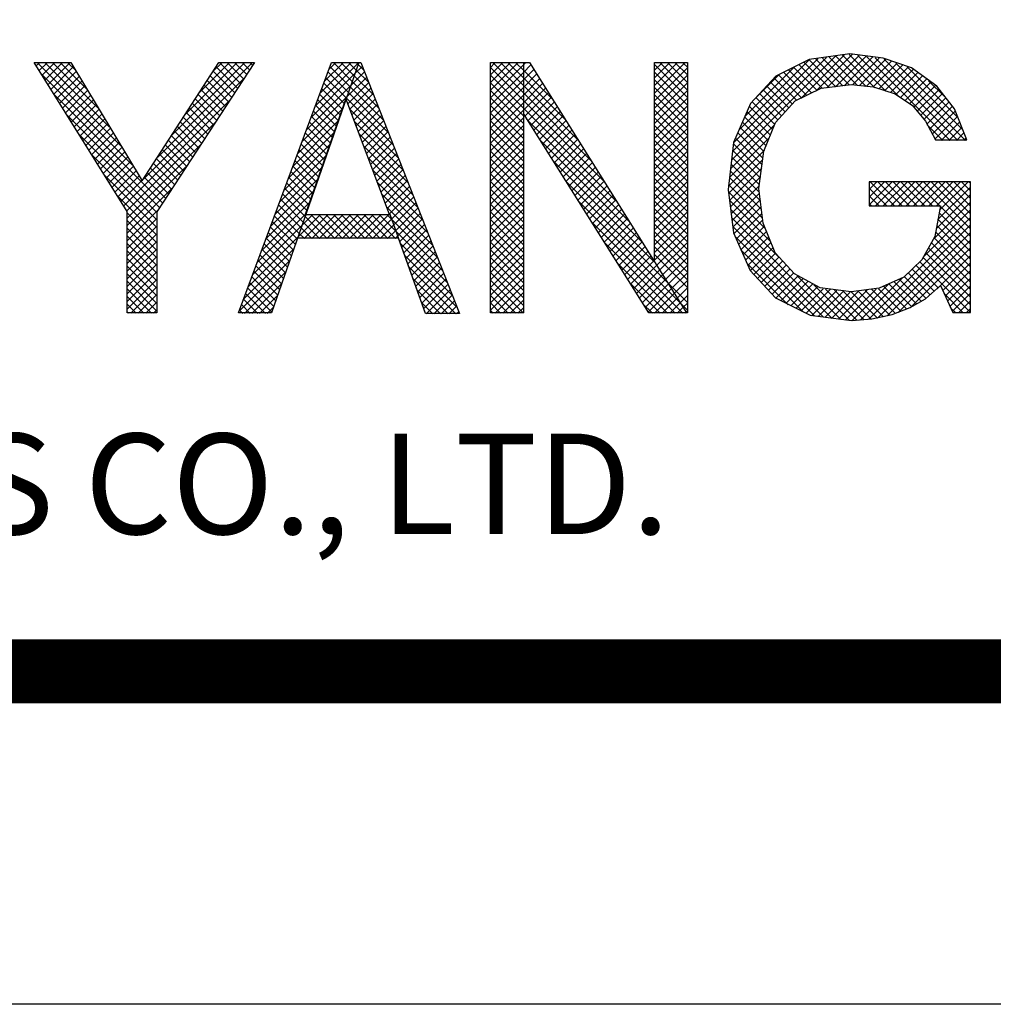
# Model space of a CAD drawing. Extents: x 0 to 1580, y 0 to 1089.
# Drawn here: x 1039 to 1125, y 0 to 87 of the extents above; entities that cross this region are included whole.
import ezdxf

# ---------------------------------------------------------------- set-up
doc = ezdxf.new("R2010")
doc.units = 0
doc.header["$LTSCALE"] = 20
doc.header["$MEASUREMENT"] = 0
doc.layers.get('0').update_dxf_attribs({"color": 1, "linetype": 'CONTINUOUS'})
doc.styles.add('ROMANS', font='romans.shx', dxfattribs={"bigfont": 'bigfont.shx'})

# ---------------------------------------------------------------- blocks, each defined once
blk = doc.blocks.new('*X7')
at = {"color": 0}
for p, q in [((441.181, 22.751), (441.256, 22.826)), ((443.147, 20.892), (441.213, 22.826)), ((441.249, 22.642), (441.433, 22.826)), ((441.317, 22.533), (441.61, 22.826)), ((441.385, 22.424), (441.787, 22.826)), ((442.882, 21.334), (441.39, 22.826)), ((441.452, 22.315), (441.963, 22.826)), ((441.52, 22.206), (442.044, 22.73)), ((442.616, 21.776), (441.567, 22.826)), ((442.351, 22.218), (441.743, 22.826)), ((442.085, 22.66), (441.92, 22.826)), ((444.009, 20.629), (446.206, 22.826)), ((444.334, 21.13), (446.029, 22.826)), ((444.659, 21.632), (445.852, 22.826)), ((444.984, 22.134), (445.676, 22.826)), ((445.309, 22.636), (445.499, 22.826)), ((445.875, 22.229), (445.372, 22.733)), ((445.945, 22.336), (445.456, 22.826)), ((446.015, 22.443), (445.632, 22.826)), ((446.085, 22.55), (445.809, 22.826)), ((446.155, 22.657), (445.986, 22.826)), ((446.225, 22.764), (446.163, 22.826)), ((443.413, 20.449), (441.296, 22.566)), ((441.588, 22.097), (442.11, 22.619)), ((441.656, 21.988), (442.177, 22.509)), ((443.684, 20.127), (446.044, 22.487)), ((445.736, 22.015), (445.233, 22.518)), ((445.806, 22.122), (445.302, 22.626)), ((441.724, 21.879), (442.243, 22.398)), ((441.792, 21.77), (442.309, 22.288)), ((445.596, 21.802), (445.094, 22.304)), ((445.666, 21.909), (445.163, 22.411)), ((444.129, 19.556), (441.588, 22.097)), ((441.86, 21.661), (442.375, 22.177)), ((441.927, 21.552), (442.442, 22.067)), ((445.456, 21.588), (444.955, 22.089)), ((445.526, 21.695), (445.024, 22.196)), ((441.995, 21.443), (442.508, 21.956)), ((442.063, 21.335), (442.574, 21.846)), ((443.216, 19.483), (445.71, 21.977)), ((445.317, 21.374), (444.816, 21.875)), ((445.386, 21.481), (444.885, 21.982)), ((444.059, 19.45), (441.88, 21.629)), ((442.131, 21.226), (442.641, 21.735)), ((442.199, 21.117), (442.707, 21.625)), ((445.107, 21.053), (444.607, 21.553)), ((445.177, 21.16), (444.677, 21.66)), ((445.247, 21.267), (444.746, 21.767)), ((442.267, 21.008), (442.773, 21.514)), ((442.334, 20.899), (442.84, 21.404)), ((443.284, 19.374), (445.377, 21.466)), ((444.967, 20.839), (444.468, 21.338)), ((445.037, 20.946), (444.538, 21.445)), ((443.99, 19.342), (442.172, 21.16)), ((442.402, 20.79), (442.906, 21.294)), ((442.47, 20.681), (442.972, 21.183)), ((444.827, 20.626), (444.329, 21.124)), ((444.897, 20.732), (444.399, 21.231)), ((442.538, 20.572), (443.039, 21.073)), ((442.606, 20.463), (443.105, 20.962)), ((443.297, 19.21), (445.044, 20.956)), ((444.688, 20.412), (444.19, 20.909)), ((444.758, 20.519), (444.26, 21.016)), ((443.99, 19.165), (442.464, 20.691)), ((442.674, 20.354), (443.171, 20.852)), ((442.742, 20.245), (443.237, 20.741)), ((444.548, 20.198), (444.051, 20.694)), ((444.618, 20.305), (444.121, 20.802)), ((442.809, 20.136), (443.304, 20.631)), ((442.877, 20.027), (443.37, 20.52)), ((442.945, 19.918), (443.436, 20.41)), ((443.297, 19.033), (444.71, 20.446)), ((444.408, 19.984), (443.912, 20.48)), ((444.478, 20.091), (443.982, 20.587)), ((443.99, 18.988), (442.756, 20.222)), ((443.013, 19.81), (443.503, 20.299)), ((443.081, 19.701), (443.569, 20.189)), ((444.269, 19.77), (443.773, 20.265)), ((444.338, 19.877), (443.843, 20.373)), ((443.149, 19.592), (443.635, 20.078)), ((444.199, 19.663), (443.704, 20.158)), ((443.99, 18.811), (443.048, 19.754)), ((443.297, 18.856), (444.377, 19.936)), ((443.297, 18.679), (444.043, 19.426)), ((443.99, 18.635), (443.297, 19.328)), ((443.297, 18.503), (443.99, 19.196)), ((443.99, 18.458), (443.297, 19.151)), ((443.297, 18.326), (443.99, 19.019)), ((443.99, 18.281), (443.297, 18.974)), ((443.297, 18.149), (443.99, 18.842)), ((443.99, 18.104), (443.297, 18.797)), ((443.297, 17.972), (443.99, 18.665)), ((443.99, 17.928), (443.297, 18.62)), ((443.297, 17.796), (443.99, 18.488)), ((443.99, 17.751), (443.297, 18.444)), ((443.297, 17.619), (443.99, 18.312)), ((443.99, 17.574), (443.297, 18.267)), ((443.297, 17.442), (443.99, 18.135)), ((443.99, 17.397), (443.297, 18.09)), ((443.297, 17.265), (443.99, 17.958)), ((443.99, 17.22), (443.297, 17.913)), ((443.297, 17.088), (443.99, 17.781)), ((443.99, 17.044), (443.297, 17.737)), ((443.862, 16.995), (443.297, 17.56)), ((443.38, 16.995), (443.99, 17.605)), ((443.557, 16.995), (443.99, 17.428)), ((443.685, 16.995), (443.297, 17.383)), ((443.509, 16.995), (443.297, 17.206)), ((443.734, 16.995), (443.99, 17.251)), ((443.332, 16.995), (443.297, 17.029)), ((443.91, 16.995), (443.99, 17.074))]:
    blk.add_line(p, q, dxfattribs=at)
blk = doc.blocks.new('*X8')
at = {"color": 0}
for p, q in [((447.689, 21.834), (448.674, 22.819)), ((447.793, 22.115), (448.497, 22.819)), ((447.897, 22.396), (448.32, 22.819)), ((448.001, 22.677), (448.143, 22.819)), ((448.495, 22.261), (448.023, 22.734)), ((448.541, 22.392), (448.115, 22.819)), ((448.587, 22.523), (448.291, 22.819)), ((448.632, 22.654), (448.468, 22.819)), ((448.603, 22.572), (448.772, 22.74)), ((448.678, 22.785), (448.645, 22.819)), ((448.803, 22.661), (448.678, 22.785)), ((447.585, 21.553), (448.603, 22.572)), ((448.404, 21.999), (447.927, 22.476)), ((448.45, 22.13), (447.975, 22.605)), ((448.414, 22.029), (448.871, 22.486)), ((448.509, 22.3), (448.821, 22.613)), ((449.032, 22.078), (448.587, 22.523)), ((448.917, 22.37), (448.632, 22.654)), ((447.48, 21.272), (448.509, 22.3)), ((448.352, 21.874), (447.879, 22.347)), ((448.434, 21.872), (448.921, 22.359)), ((449.261, 21.496), (448.495, 22.261)), ((449.146, 21.787), (448.541, 22.392)), ((447.376, 20.991), (448.414, 22.029)), ((448.261, 21.612), (447.783, 22.089)), ((448.306, 21.743), (447.831, 22.218)), ((449.375, 21.204), (448.45, 22.13)), ((448.483, 21.744), (448.971, 22.232)), ((448.531, 21.615), (449.021, 22.105)), ((448.169, 21.35), (447.688, 21.831)), ((448.215, 21.481), (447.736, 21.96)), ((449.49, 20.913), (448.404, 21.999)), ((448.579, 21.487), (449.071, 21.978)), ((448.627, 21.358), (449.121, 21.852)), ((447.272, 20.71), (448.307, 21.745)), ((448.077, 21.088), (447.592, 21.573)), ((448.123, 21.219), (447.64, 21.702)), ((449.604, 20.622), (448.483, 21.743)), ((448.675, 21.229), (449.171, 21.725)), ((448.724, 21.101), (449.221, 21.598)), ((447.168, 20.429), (448.212, 21.473)), ((448.031, 20.957), (447.544, 21.444)), ((449.719, 20.33), (448.589, 21.46)), ((448.772, 20.972), (449.27, 21.471)), ((448.82, 20.844), (449.32, 21.344)), ((447.064, 20.148), (448.117, 21.201)), ((447.94, 20.695), (447.449, 21.186)), ((447.986, 20.826), (447.497, 21.315)), ((449.834, 20.039), (448.695, 21.178)), ((448.868, 20.715), (449.37, 21.217)), ((448.917, 20.587), (449.42, 21.09)), ((446.96, 19.867), (448.022, 20.929)), ((447.848, 20.433), (447.353, 20.928)), ((447.894, 20.564), (447.401, 21.057)), ((449.948, 19.748), (448.801, 20.895)), ((448.965, 20.458), (449.47, 20.963)), ((446.855, 19.586), (447.926, 20.657)), ((447.756, 20.172), (447.257, 20.67)), ((447.802, 20.302), (447.305, 20.799)), ((449.013, 20.33), (449.52, 20.836)), ((449.061, 20.201), (449.57, 20.71)), ((447.665, 19.91), (447.162, 20.413)), ((447.711, 20.041), (447.21, 20.541)), ((450.063, 19.456), (448.907, 20.612)), ((449.109, 20.072), (449.62, 20.583)), ((449.158, 19.944), (449.67, 20.456)), ((446.751, 19.305), (447.831, 20.385)), ((447.619, 19.779), (447.114, 20.284)), ((450.177, 19.165), (449.013, 20.329)), ((449.206, 19.815), (449.719, 20.329)), ((449.254, 19.687), (449.769, 20.202)), ((446.647, 19.024), (447.736, 20.113)), ((447.527, 19.517), (447.018, 20.026)), ((447.573, 19.648), (447.066, 20.155)), ((450.292, 18.874), (449.119, 20.046)), ((449.302, 19.558), (449.819, 20.075)), ((449.351, 19.43), (449.869, 19.948)), ((446.543, 18.743), (447.641, 19.841)), ((447.444, 19.246), (446.923, 19.768)), ((447.481, 19.386), (446.971, 19.897)), ((450.406, 18.582), (449.226, 19.763)), ((449.399, 19.301), (449.919, 19.821)), ((446.439, 18.462), (447.545, 19.569)), ((447.353, 18.984), (446.827, 19.51)), ((447.399, 19.115), (446.875, 19.639)), ((449.457, 19.183), (449.969, 19.694)), ((449.504, 19.053), (450.019, 19.568)), ((446.335, 18.181), (447.45, 19.297)), ((447.307, 18.853), (446.779, 19.381)), ((447.279, 18.773), (447.792, 19.286)), ((447.374, 19.044), (447.616, 19.286)), ((447.418, 18.734), (447.969, 19.286)), ((448.133, 18.734), (447.581, 19.286)), ((447.595, 18.734), (448.146, 19.286)), ((448.31, 18.734), (447.758, 19.286)), ((447.772, 18.734), (448.323, 19.286)), ((448.486, 18.734), (447.935, 19.286)), ((447.948, 18.734), (448.5, 19.286)), ((448.663, 18.734), (448.112, 19.286)), ((448.125, 18.734), (448.676, 19.286)), ((448.84, 18.734), (448.289, 19.286)), ((448.302, 18.734), (448.853, 19.286)), ((449.017, 18.734), (448.465, 19.286)), ((448.479, 18.734), (449.03, 19.286)), ((449.193, 18.734), (448.642, 19.286)), ((448.655, 18.734), (449.207, 19.286)), ((449.37, 18.734), (448.819, 19.286)), ((448.832, 18.734), (449.383, 19.286)), ((449.547, 18.734), (448.996, 19.286)), ((449.559, 18.899), (449.172, 19.286)), ((450.521, 18.291), (449.332, 19.48)), ((449.46, 19.175), (449.349, 19.286)), ((449.551, 18.923), (450.069, 19.441)), ((449.598, 18.793), (450.119, 19.314)), ((446.23, 17.9), (447.374, 19.044)), ((447.216, 18.591), (446.684, 19.123)), ((447.262, 18.722), (446.731, 19.252)), ((447.779, 18.734), (447.399, 19.115)), ((447.956, 18.734), (447.444, 19.246)), ((449.009, 18.734), (449.457, 19.183)), ((449.186, 18.734), (449.504, 19.053)), ((450.635, 18), (449.46, 19.175)), ((449.644, 18.663), (450.169, 19.187)), ((449.691, 18.533), (450.218, 19.06)), ((447.125, 18.328), (446.588, 18.865)), ((447.17, 18.46), (446.636, 18.994)), ((447.426, 18.734), (447.307, 18.853)), ((447.602, 18.734), (447.353, 18.984)), ((449.363, 18.734), (449.551, 18.923)), ((450.75, 17.708), (449.559, 18.899)), ((449.738, 18.403), (450.268, 18.933)), ((449.784, 18.272), (450.318, 18.806)), ((446.126, 17.619), (447.279, 18.773)), ((447.033, 18.066), (446.492, 18.607)), ((447.079, 18.197), (446.54, 18.736)), ((449.539, 18.734), (449.598, 18.793)), ((450.864, 17.417), (449.658, 18.623)), ((449.831, 18.142), (450.368, 18.679)), ((446.022, 17.339), (447.185, 18.501)), ((446.942, 17.804), (446.397, 18.349)), ((446.988, 17.935), (446.445, 18.478)), ((450.979, 17.126), (449.758, 18.347)), ((449.878, 18.012), (450.418, 18.553)), ((449.924, 17.882), (450.468, 18.426)), ((445.918, 17.058), (447.09, 18.23)), ((446.896, 17.673), (446.349, 18.22)), ((449.971, 17.752), (450.518, 18.299)), ((450.018, 17.622), (450.568, 18.172)), ((446.028, 16.991), (446.996, 17.959)), ((446.805, 17.411), (446.253, 17.962)), ((446.85, 17.542), (446.301, 18.091)), ((450.949, 16.979), (449.857, 18.071)), ((450.065, 17.492), (450.618, 18.045)), ((450.111, 17.362), (450.667, 17.918)), ((446.713, 17.149), (446.158, 17.704)), ((446.204, 16.991), (446.901, 17.687)), ((446.759, 17.28), (446.205, 17.833)), ((450.772, 16.979), (449.956, 17.796)), ((450.158, 17.232), (450.717, 17.791)), ((450.205, 17.102), (450.767, 17.664)), ((446.518, 16.991), (446.062, 17.446)), ((446.668, 17.018), (446.11, 17.575)), ((450.595, 16.979), (450.055, 17.52)), ((450.259, 16.979), (450.817, 17.537)), ((446.341, 16.991), (446.014, 17.317)), ((446.381, 16.991), (446.807, 17.416)), ((450.418, 16.979), (450.154, 17.244)), ((450.436, 16.979), (450.867, 17.411)), ((450.613, 16.979), (450.917, 17.284)), ((445.988, 16.991), (445.919, 17.06)), ((446.164, 16.991), (445.966, 17.189)), ((446.558, 16.991), (446.712, 17.145)), ((450.789, 16.979), (450.967, 17.157)), ((450.966, 16.979), (451.017, 17.03))]:
    blk.add_line(p, q, dxfattribs=at)
blk = doc.blocks.new('*X1')
at = {"color": 0}
for p, q in [((452.523, 22.779), (452.57, 22.826)), ((452.523, 22.602), (452.696, 22.775)), ((452.523, 22.426), (452.764, 22.666)), ((453.192, 21.984), (452.523, 22.653)), ((452.523, 22.249), (452.832, 22.557)), ((453.489, 21.51), (452.523, 22.476)), ((452.523, 22.072), (452.9, 22.449)), ((452.523, 21.895), (452.968, 22.34)), ((453.787, 21.036), (452.523, 22.299)), ((452.523, 21.718), (453.036, 22.232)), ((454.084, 20.561), (452.523, 22.122)), ((452.56, 21.579), (453.105, 22.123)), ((452.628, 21.47), (453.173, 22.014)), ((454.382, 20.087), (452.523, 21.945)), ((452.697, 21.362), (453.241, 21.906)), ((452.765, 21.253), (453.309, 21.797)), ((454.679, 19.613), (452.523, 21.769)), ((452.833, 21.145), (453.377, 21.688)), ((452.901, 21.036), (453.445, 21.58)), ((454.976, 19.139), (452.6, 21.515)), ((452.97, 20.928), (453.513, 21.471)), ((453.038, 20.819), (453.582, 21.363)), ((453.106, 20.711), (453.65, 21.254)), ((453.175, 20.602), (453.718, 21.145)), ((455.274, 18.664), (452.9, 21.038)), ((453.243, 20.494), (453.786, 21.037)), ((453.311, 20.385), (453.854, 20.928)), ((453.379, 20.277), (453.922, 20.819)), ((453.448, 20.168), (453.99, 20.711)), ((455.571, 18.19), (453.2, 20.561)), ((453.516, 20.06), (454.059, 20.602)), ((453.584, 19.951), (454.127, 20.493)), ((453.653, 19.843), (454.195, 20.385)), ((453.721, 19.734), (454.263, 20.276)), ((455.869, 17.716), (453.5, 20.085)), ((453.789, 19.626), (454.331, 20.168)), ((453.857, 19.517), (454.399, 20.059)), ((453.926, 19.409), (454.467, 19.95)), ((453.994, 19.3), (454.536, 19.842)), ((454.062, 19.192), (454.604, 19.733)), ((456.166, 17.242), (453.8, 19.608)), ((454.13, 19.083), (454.672, 19.624)), ((454.199, 18.975), (454.74, 19.516)), ((454.267, 18.866), (454.808, 19.407)), ((454.335, 18.758), (454.876, 19.298)), ((456.236, 16.995), (454.1, 19.131)), ((454.404, 18.649), (454.944, 19.19)), ((454.472, 18.541), (455.013, 19.081)), ((454.54, 18.432), (455.081, 18.973)), ((454.608, 18.324), (455.149, 18.864)), ((456.06, 16.995), (454.4, 18.654)), ((454.677, 18.215), (455.217, 18.755)), ((454.745, 18.107), (455.285, 18.647)), ((454.813, 17.998), (455.353, 18.538)), ((454.881, 17.89), (455.421, 18.429)), ((455.883, 16.995), (454.7, 18.177)), ((454.95, 17.781), (455.489, 18.321)), ((455.018, 17.673), (455.558, 18.212)), ((455.086, 17.564), (455.626, 18.103)), ((455.155, 17.456), (455.694, 17.995)), ((455.223, 17.347), (455.762, 17.886)), ((455.706, 16.995), (455.001, 17.7)), ((455.291, 17.239), (455.83, 17.778)), ((455.359, 17.13), (455.898, 17.669)), ((455.428, 17.022), (455.966, 17.56)), ((455.578, 16.995), (456.035, 17.452)), ((455.529, 16.995), (455.301, 17.224)), ((455.754, 16.995), (456.103, 17.343)), ((455.931, 16.995), (456.171, 17.234)), ((456.108, 16.995), (456.239, 17.126)), ((456.285, 16.995), (456.307, 17.017))]:
    blk.add_line(p, q, dxfattribs=at)
blk = doc.blocks.new('*X2')
at = {"color": 0}
for p, q in [((455.576, 22.119), (456.282, 22.826)), ((455.576, 22.296), (456.105, 22.826)), ((455.576, 22.473), (455.929, 22.826)), ((455.576, 22.65), (455.752, 22.826)), ((456.343, 22.014), (455.576, 22.782)), ((455.576, 21.942), (456.343, 22.71)), ((456.343, 22.191), (455.709, 22.826)), ((456.343, 22.368), (455.886, 22.826)), ((456.343, 22.545), (456.062, 22.826)), ((456.343, 22.721), (456.239, 22.826)), ((456.343, 21.838), (455.576, 22.605)), ((455.576, 21.766), (456.343, 22.533)), ((456.343, 21.661), (455.576, 22.429)), ((455.576, 21.589), (456.343, 22.357)), ((456.343, 21.484), (455.576, 22.252)), ((455.576, 21.412), (456.343, 22.18)), ((456.343, 21.307), (455.576, 22.075)), ((455.576, 21.235), (456.343, 22.003)), ((456.343, 21.13), (455.576, 21.898)), ((455.576, 21.059), (456.343, 21.826)), ((456.343, 20.954), (455.576, 21.721)), ((455.576, 20.882), (456.343, 21.65)), ((456.343, 20.777), (455.576, 21.545)), ((455.576, 20.705), (456.343, 21.473)), ((456.343, 20.6), (455.576, 21.368)), ((455.576, 20.528), (456.343, 21.296)), ((456.343, 20.423), (455.576, 21.191)), ((455.576, 20.351), (456.343, 21.119)), ((456.343, 20.247), (455.576, 21.014)), ((455.576, 20.175), (456.343, 20.942)), ((456.343, 20.07), (455.576, 20.838)), ((455.576, 19.998), (456.343, 20.766)), ((456.343, 19.893), (455.576, 20.661)), ((455.576, 19.821), (456.343, 20.589)), ((456.343, 19.716), (455.576, 20.484)), ((455.576, 19.644), (456.343, 20.412)), ((456.343, 19.539), (455.576, 20.307)), ((455.576, 19.468), (456.343, 20.235)), ((456.343, 19.363), (455.576, 20.13)), ((455.576, 19.291), (456.343, 20.059)), ((456.343, 19.186), (455.576, 19.954)), ((455.576, 19.114), (456.343, 19.882)), ((456.343, 19.009), (455.576, 19.777)), ((455.576, 18.937), (456.343, 19.705)), ((456.343, 18.832), (455.576, 19.6)), ((455.576, 18.76), (456.343, 19.528)), ((456.343, 18.656), (455.576, 19.423)), ((455.576, 18.584), (456.343, 19.351)), ((456.343, 18.479), (455.576, 19.247)), ((455.576, 18.407), (456.343, 19.175)), ((456.343, 18.302), (455.576, 19.07)), ((455.576, 18.23), (456.343, 18.998)), ((456.343, 18.125), (455.576, 18.893)), ((455.626, 18.103), (456.343, 18.821)), ((456.343, 17.948), (455.576, 18.716)), ((455.694, 17.995), (456.343, 18.644)), ((456.343, 17.772), (455.576, 18.539)), ((456.343, 17.595), (455.576, 18.363)), ((455.762, 17.886), (456.343, 18.468)), ((455.83, 17.778), (456.343, 18.291)), ((455.898, 17.669), (456.343, 18.114)), ((455.966, 17.56), (456.343, 17.937)), ((456.343, 17.241), (455.869, 17.716)), ((456.035, 17.452), (456.343, 17.76)), ((456.103, 17.343), (456.343, 17.584)), ((456.343, 17.065), (456.166, 17.242)), ((456.171, 17.234), (456.343, 17.407)), ((456.239, 17.126), (456.343, 17.23)), ((456.307, 17.017), (456.343, 17.053))]:
    blk.add_line(p, q, dxfattribs=at)
blk = doc.blocks.new('*X3')
at = {"color": 0}
for p, q in [((457.371, 20.556), (459.791, 22.976)), ((457.396, 20.757), (459.586, 22.947)), ((458.984, 21.992), (459.996, 23.004)), ((459.332, 22.163), (460.183, 23.015)), ((460.117, 22.306), (459.489, 22.934)), ((459.588, 22.242), (460.34, 22.994)), ((460.306, 22.295), (459.645, 22.956)), ((459.789, 22.267), (460.496, 22.973)), ((460.504, 22.274), (459.8, 22.977)), ((460.709, 22.245), (459.955, 22.999)), ((459.99, 22.291), (460.652, 22.953)), ((460.966, 22.164), (460.111, 23.02)), ((460.184, 22.308), (460.808, 22.932)), ((461.269, 22.039), (460.309, 22.998)), ((462.465, 21.019), (460.513, 22.971)), ((462.642, 21.019), (460.717, 22.944)), ((457.42, 20.958), (459.381, 22.919)), ((457.552, 21.267), (459.172, 22.887)), ((457.687, 21.579), (458.823, 22.715)), ((459.362, 22.178), (458.824, 22.715)), ((459.487, 22.23), (458.943, 22.774)), ((459.644, 22.249), (459.061, 22.832)), ((459.802, 22.268), (459.179, 22.891)), ((459.96, 22.287), (459.334, 22.913)), ((460.343, 22.291), (460.954, 22.902)), ((460.503, 22.274), (461.086, 22.857)), ((460.663, 22.257), (461.218, 22.812)), ((460.8, 22.217), (461.349, 22.766)), ((462.818, 21.019), (460.926, 22.911)), ((460.934, 22.174), (461.481, 22.721)), ((462.753, 21.261), (461.195, 22.819)), ((462.634, 21.557), (461.464, 22.727)), ((457.953, 22.022), (458.474, 22.542)), ((458.888, 21.945), (458.366, 22.467)), ((459.006, 22.003), (458.469, 22.54)), ((459.125, 22.061), (458.588, 22.599)), ((459.243, 22.12), (458.706, 22.657)), ((461.069, 22.132), (461.601, 22.665)), ((461.199, 22.086), (461.704, 22.591)), ((461.305, 22.015), (461.807, 22.517)), ((458.71, 21.77), (458.196, 22.283)), ((458.794, 21.862), (458.281, 22.375)), ((461.41, 21.943), (461.91, 22.444)), ((461.516, 21.872), (462.014, 22.37)), ((461.613, 21.792), (462.117, 22.296)), ((462.332, 22.037), (461.96, 22.408)), ((458.457, 21.492), (457.941, 22.008)), ((458.541, 21.584), (458.026, 22.1)), ((458.625, 21.677), (458.111, 22.192)), ((461.693, 21.695), (462.202, 22.205)), ((461.772, 21.598), (462.279, 22.105)), ((458.33, 21.265), (457.786, 21.809)), ((458.381, 21.391), (457.855, 21.916)), ((461.852, 21.501), (462.356, 22.005)), ((461.921, 21.394), (462.433, 21.905)), ((461.983, 21.278), (462.51, 21.806)), ((458.227, 21.014), (457.68, 21.562)), ((458.279, 21.14), (457.733, 21.685)), ((462.044, 21.163), (462.578, 21.697)), ((462.105, 21.048), (462.629, 21.571)), ((457.347, 20.355), (458.38, 21.388)), ((458.176, 20.889), (457.626, 21.439)), ((462.288, 21.019), (461.93, 21.378)), ((462.254, 21.019), (462.679, 21.445)), ((458.103, 20.608), (457.519, 21.192)), ((458.125, 20.763), (457.573, 21.315)), ((462.431, 21.019), (462.73, 21.319)), ((462.608, 21.019), (462.781, 21.193)), ((457.323, 20.155), (458.258, 21.089)), ((458.063, 20.295), (457.417, 20.94)), ((458.083, 20.452), (457.466, 21.069)), ((462.784, 21.019), (462.832, 21.067)), ((457.299, 19.954), (458.136, 20.79)), ((458.043, 20.138), (457.399, 20.782)), ((457.301, 19.778), (458.099, 20.577)), ((458.019, 19.808), (457.361, 20.467)), ((458.022, 19.982), (457.38, 20.625)), ((457.321, 19.622), (458.073, 20.374)), ((458.042, 19.608), (457.342, 20.309)), ((458.089, 19.208), (457.304, 19.993)), ((458.066, 19.408), (457.323, 20.151)), ((457.341, 19.465), (458.047, 20.171)), ((457.362, 19.309), (458.021, 19.968)), ((460.576, 19.871), (460.75, 20.046)), ((460.576, 19.694), (460.927, 20.046)), ((460.576, 19.518), (461.104, 20.046)), ((461.171, 19.484), (460.61, 20.046)), ((460.719, 19.484), (461.281, 20.046)), ((461.348, 19.484), (460.787, 20.046)), ((460.896, 19.484), (461.457, 20.046)), ((461.525, 19.484), (460.963, 20.046)), ((461.073, 19.484), (461.634, 20.046)), ((461.702, 19.484), (461.14, 20.046)), ((461.249, 19.484), (461.811, 20.046)), ((461.879, 19.484), (461.317, 20.046)), ((461.426, 19.484), (461.988, 20.046)), ((462.055, 19.484), (461.494, 20.046)), ((461.603, 19.484), (462.164, 20.046)), ((462.935, 18.781), (461.671, 20.046)), ((461.78, 19.484), (462.341, 20.046)), ((462.935, 18.958), (461.847, 20.046)), ((461.956, 19.484), (462.518, 20.046)), ((462.935, 19.135), (462.024, 20.046)), ((462.133, 19.484), (462.695, 20.046)), ((462.935, 19.312), (462.201, 20.046)), ((462.215, 19.39), (462.872, 20.046)), ((462.935, 19.489), (462.378, 20.046)), ((462.935, 19.665), (462.554, 20.046)), ((462.935, 19.842), (462.731, 20.046)), ((462.935, 20.019), (462.908, 20.046)), ((458.148, 18.972), (457.295, 19.826)), ((457.382, 19.152), (458.021, 19.792)), ((460.995, 19.484), (460.576, 19.903)), ((460.818, 19.484), (460.576, 19.727)), ((462.136, 18.956), (462.935, 19.756)), ((462.175, 19.173), (462.935, 19.933)), ((458.269, 18.675), (457.321, 19.623)), ((457.402, 18.996), (458.04, 19.633)), ((460.641, 19.484), (460.576, 19.55)), ((462.068, 18.712), (462.935, 19.579)), ((458.471, 18.296), (457.347, 19.419)), ((457.426, 18.843), (458.058, 19.475)), ((457.48, 18.72), (458.076, 19.317)), ((461.85, 18.318), (462.935, 19.402)), ((462.935, 18.605), (462.205, 19.334)), ((459.717, 16.873), (457.374, 19.216)), ((457.534, 18.597), (458.095, 19.158)), ((460.557, 16.848), (462.935, 19.226)), ((460.769, 16.882), (462.935, 19.049)), ((462.935, 18.251), (462.15, 19.036)), ((462.935, 18.428), (462.178, 19.185)), ((459.514, 16.899), (457.4, 19.013)), ((457.587, 18.474), (458.13, 19.017)), ((457.641, 18.351), (458.181, 18.891)), ((460.995, 16.932), (462.935, 18.872)), ((462.935, 18.074), (462.123, 18.887)), ((459.312, 16.924), (457.452, 18.784)), ((457.695, 18.228), (458.232, 18.765)), ((457.748, 18.105), (458.283, 18.639)), ((461.25, 17.011), (462.935, 18.695)), ((462.935, 17.721), (462.024, 18.632)), ((462.935, 17.898), (462.087, 18.746)), ((459.043, 17.017), (457.589, 18.471)), ((457.802, 17.982), (458.334, 18.514)), ((457.886, 17.889), (458.385, 18.388)), ((461.534, 17.118), (462.935, 18.518)), ((462.935, 17.367), (461.898, 18.404)), ((462.935, 17.544), (461.961, 18.518)), ((462.156, 17.563), (462.935, 18.342)), ((458.69, 17.193), (457.726, 18.157)), ((457.971, 17.797), (458.47, 18.296)), ((458.056, 17.705), (458.555, 18.204)), ((458.141, 17.614), (458.64, 18.113)), ((462.935, 17.014), (461.759, 18.189)), ((462.935, 17.19), (461.835, 18.29)), ((462.286, 17.516), (462.935, 18.165)), ((458.226, 17.522), (458.725, 18.021)), ((458.311, 17.43), (458.81, 17.929)), ((461.997, 17.421), (461.488, 17.93)), ((462.091, 17.504), (461.579, 18.017)), ((462.184, 17.588), (461.669, 18.103)), ((462.342, 17.395), (462.935, 17.988)), ((458.397, 17.339), (458.916, 17.858)), ((458.515, 17.28), (459.03, 17.795)), ((458.633, 17.222), (459.144, 17.733)), ((458.751, 17.163), (459.259, 17.67)), ((459.919, 16.848), (458.9, 17.866)), ((460.121, 16.822), (459.29, 17.653)), ((460.174, 16.818), (461.017, 17.661)), ((460.365, 16.833), (461.343, 17.81)), ((461.571, 17.14), (461.04, 17.671)), ((461.683, 17.205), (461.161, 17.727)), ((461.795, 17.27), (461.282, 17.783)), ((461.904, 17.338), (461.398, 17.844)), ((462.398, 17.274), (462.935, 17.811)), ((458.869, 17.104), (459.373, 17.608)), ((458.987, 17.045), (459.507, 17.565)), ((459.104, 16.986), (459.664, 17.545)), ((459.23, 16.935), (459.82, 17.525)), ((459.387, 16.915), (459.977, 17.504)), ((459.544, 16.895), (460.133, 17.484)), ((460.293, 16.827), (459.562, 17.558)), ((459.701, 16.875), (460.33, 17.504)), ((460.457, 16.84), (459.765, 17.532)), ((459.858, 16.855), (460.532, 17.53)), ((460.621, 16.853), (459.968, 17.506)), ((460.015, 16.836), (460.735, 17.556)), ((460.768, 16.882), (460.168, 17.483)), ((460.913, 16.914), (460.324, 17.503)), ((461.058, 16.946), (460.481, 17.523)), ((461.192, 16.989), (460.637, 17.544)), ((461.321, 17.037), (460.794, 17.564)), ((461.449, 17.086), (460.919, 17.616)), ((462.768, 17.004), (462.312, 17.46)), ((462.454, 17.153), (462.935, 17.635)), ((462.51, 17.033), (462.935, 17.458)), ((462.658, 17.004), (462.935, 17.281)), ((462.591, 17.004), (462.465, 17.131)), ((462.835, 17.004), (462.935, 17.104))]:
    blk.add_line(p, q, dxfattribs=at)
blk = doc.blocks.new('*X9')
at = {"color": 0}
for p, q in [((451.755, 22.188), (452.393, 22.826)), ((451.755, 22.365), (452.216, 22.826)), ((451.755, 22.542), (452.04, 22.826)), ((451.755, 22.718), (451.863, 22.826)), ((451.755, 22.011), (452.523, 22.779)), ((452.523, 21.945), (451.755, 22.713)), ((452.523, 22.122), (451.82, 22.826)), ((452.523, 22.299), (451.996, 22.826)), ((452.523, 22.476), (452.173, 22.826)), ((452.523, 22.653), (452.35, 22.826)), ((451.755, 21.835), (452.523, 22.602)), ((452.523, 21.769), (451.755, 22.536)), ((451.755, 21.658), (452.523, 22.426)), ((452.523, 21.592), (451.755, 22.36)), ((451.755, 21.481), (452.523, 22.249)), ((452.523, 21.415), (451.755, 22.183)), ((451.755, 21.304), (452.523, 22.072)), ((452.523, 21.238), (451.755, 22.006)), ((451.755, 21.127), (452.523, 21.895)), ((452.523, 21.062), (451.755, 21.829)), ((451.755, 20.951), (452.523, 21.718)), ((452.523, 20.885), (451.755, 21.653)), ((451.755, 20.774), (452.523, 21.542)), ((452.523, 20.708), (451.755, 21.476)), ((451.755, 20.597), (452.523, 21.365)), ((452.523, 20.531), (451.755, 21.299)), ((451.755, 20.42), (452.523, 21.188)), ((452.523, 20.354), (451.755, 21.122)), ((451.755, 20.244), (452.523, 21.011)), ((452.523, 20.178), (451.755, 20.945)), ((451.755, 20.067), (452.523, 20.835)), ((452.523, 20.001), (451.755, 20.769)), ((451.755, 19.89), (452.523, 20.658)), ((452.523, 19.824), (451.755, 20.592)), ((451.755, 19.713), (452.523, 20.481)), ((452.523, 19.647), (451.755, 20.415)), ((451.755, 19.536), (452.523, 20.304)), ((452.523, 19.471), (451.755, 20.238)), ((451.755, 19.36), (452.523, 20.127)), ((452.523, 19.294), (451.755, 20.062)), ((451.755, 19.183), (452.523, 19.951)), ((452.523, 19.117), (451.755, 19.885)), ((451.755, 19.006), (452.523, 19.774)), ((452.523, 18.94), (451.755, 19.708)), ((451.755, 18.829), (452.523, 19.597)), ((452.523, 18.763), (451.755, 19.531)), ((451.755, 18.653), (452.523, 19.42)), ((452.523, 18.587), (451.755, 19.354)), ((451.755, 18.476), (452.523, 19.244)), ((452.523, 18.41), (451.755, 19.178)), ((451.755, 18.299), (452.523, 19.067)), ((452.523, 18.233), (451.755, 19.001)), ((451.755, 18.122), (452.523, 18.89)), ((452.523, 18.056), (451.755, 18.824)), ((451.755, 17.945), (452.523, 18.713)), ((452.523, 17.88), (451.755, 18.647)), ((451.755, 17.769), (452.523, 18.536)), ((452.523, 17.703), (451.755, 18.471)), ((451.755, 17.592), (452.523, 18.36)), ((452.523, 17.526), (451.755, 18.294)), ((451.755, 17.415), (452.523, 18.183)), ((452.523, 17.349), (451.755, 18.117)), ((451.755, 17.238), (452.523, 18.006)), ((452.523, 17.172), (451.755, 17.94)), ((451.755, 17.062), (452.523, 17.829)), ((452.524, 16.995), (451.755, 17.763)), ((451.865, 16.995), (452.523, 17.653)), ((452.347, 16.995), (451.755, 17.587)), ((452.042, 16.995), (452.523, 17.476)), ((452.171, 16.995), (451.755, 17.41)), ((451.994, 16.995), (451.755, 17.233)), ((452.219, 16.995), (452.523, 17.299)), ((451.817, 16.995), (451.755, 17.056)), ((452.396, 16.995), (452.523, 17.122))]:
    blk.add_line(p, q, dxfattribs=at)

msp = doc.modelspace()

# ---------------------------------------------------------------- linework, layer by layer
at = {"color": 1}
for p, q in [((1112.31, 84.084), (1108.717, 83.586)), ((1115.264, 83.693), (1112.31, 84.084)), ((1117.754, 82.839), (1115.264, 83.693)), ((1040.141, 83.337), (1043.379, 83.337)), ((1048.36, 70.142), (1040.141, 83.337)), ((1043.379, 83.337), (1049.677, 72.845)), ((1049.677, 72.845), (1056.472, 83.337)), ((1059.639, 83.337), (1050.993, 70.106)), ((1056.472, 83.337), (1059.639, 83.337)), ((1058.225, 61.163), (1066.436, 83.309)), ((1058.225, 61.163), (1066.436, 83.309)), ((1068.851, 83.309), (1061.133, 61.163)), ((1066.436, 83.309), (1069.045, 83.309)), ((1066.436, 83.309), (1069.045, 83.309)), ((1069.045, 83.309), (1077.77, 61.121)), ((1069.045, 83.309), (1077.77, 61.121)), ((1080.502, 61.179), (1080.502, 83.337)), ((1080.502, 83.337), (1083.953, 83.337)), ((1083.419, 83.337), (1083.419, 61.179)), ((1083.953, 83.337), (1097.852, 61.179)), ((1095.019, 65.696), (1095.019, 83.337)), ((1095.019, 83.337), (1097.936, 83.337)), ((1097.936, 83.337), (1097.936, 61.179)), ((1108.717, 83.586), (1105.764, 82.128)), ((1119.996, 81.239), (1117.754, 82.839)), ((1105.764, 82.128), (1103.522, 79.709)), ((1107.472, 79.923), (1109.784, 81.061)), ((1109.784, 81.061), (1112.417, 81.381)), ((1112.417, 81.381), (1114.41, 81.167)), ((1114.41, 81.167), (1116.331, 80.563)), ((1121.561, 79.211), (1119.996, 81.239)), ((1067.719, 80.146), (1064.127, 69.885)), ((1071.569, 69.885), (1067.719, 80.146)), ((1071.569, 69.885), (1067.719, 80.146)), ((1116.331, 80.563), (1117.861, 79.531)), ((1103.522, 79.709), (1102.028, 76.259)), ((1105.728, 78.002), (1107.472, 79.923)), ((1117.861, 79.531), (1118.999, 78.144)), ((1094.52, 61.179), (1083.419, 78.82)), ((1122.664, 76.473), (1121.561, 79.211)), ((1104.696, 75.477), (1105.728, 78.002)), ((1118.999, 78.144), (1119.889, 76.473)), ((1102.028, 76.259), (1101.53, 72.098)), ((1119.889, 76.473), (1122.664, 76.473)), ((1104.269, 72.169), (1104.696, 75.477)), ((1114.018, 72.774), (1114.018, 70.64)), ((1122.984, 72.774), (1114.018, 72.774)), ((1122.984, 61.215), (1122.984, 72.774)), ((1101.53, 72.098), (1102.028, 68.257)), ((1104.625, 69.11), (1104.269, 72.169)), ((1114.018, 70.64), (1120.316, 70.64)), ((1120.316, 70.64), (1119.818, 67.937)), ((1048.36, 61.179), (1048.36, 70.142)), ((1050.993, 70.106), (1050.993, 61.179)), ((1064.127, 69.885), (1071.569, 69.885)), ((1064.173, 69.885), (1071.629, 69.885)), ((1074.776, 61.121), (1071.629, 69.885)), ((1105.693, 66.478), (1104.625, 69.11)), ((1102.028, 68.257), (1103.487, 64.913)), ((1063.442, 67.79), (1061.133, 61.163)), ((1072.381, 67.79), (1063.442, 67.79)), ((1072.381, 67.79), (1063.442, 67.79)), ((1074.776, 61.121), (1072.381, 67.79)), ((1119.818, 67.937), (1118.679, 65.874)), ((1107.4, 64.629), (1105.693, 66.478)), ((1118.679, 65.874), (1117.078, 64.344)), ((1103.487, 64.913), (1105.728, 62.495)), ((1109.678, 63.384), (1107.4, 64.629)), ((1117.078, 64.344), (1114.908, 63.349)), ((1118.999, 62.424), (1120.316, 63.597)), ((1120.316, 63.597), (1121.419, 61.215)), ((1112.417, 63.028), (1109.678, 63.384)), ((1114.908, 63.349), (1112.417, 63.028)), ((1105.728, 62.495), (1108.788, 60.966)), ((1117.647, 61.641), (1118.999, 62.424)), ((1050.993, 61.179), (1048.36, 61.179)), ((1061.133, 61.163), (1058.225, 61.163)), ((1061.133, 61.163), (1058.225, 61.163)), ((1077.77, 61.121), (1074.776, 61.121)), ((1077.77, 61.121), (1074.776, 61.121)), ((1083.419, 61.179), (1080.502, 61.179)), ((1097.936, 61.179), (1094.52, 61.179)), ((1114.267, 60.645), (1116.046, 61.037)), ((1116.046, 61.037), (1117.647, 61.641)), ((1121.419, 61.215), (1122.984, 61.215)), ((1108.788, 60.966), (1112.453, 60.503)), ((1112.453, 60.503), (1114.267, 60.645))]:
    msp.add_line(p, q, dxfattribs=at)
at = {"color": 2}
msp.add_line((1580, 0), (0, 0), dxfattribs=at)
msp.add_lwpolyline([(30.9, 1059.784, 5.663, 5.663, 0), (1549.863, 1059.784, 5.663, 5.663, 0), (1549.863, 29.462, 5.663, 5.663, 0), (30.9, 29.462, 5.663, 5.663, 0), (30.9, 1062.616, 5.663, 5.663, 0)], format="xyseb")

# ---------------------------------------------------------------- block references
at = {"color": 1, "xscale": 3.8, "yscale": 3.8, "zscale": 3.8}
for name in ['*X3', '*X7', '*X8', '*X9', '*X1', '*X2']:
    msp.add_blockref(name, (-636.169, -3.437), dxfattribs=at)

# ---------------------------------------------------------------- texts
at = {"color": 3, "style": 'ROMANS'}
msp.add_text('REDUCTION GEARS CO., LTD.', height=8.892, dxfattribs=at).set_placement((933.072, 41.597))

doc.saveas('drawing.dxf')
